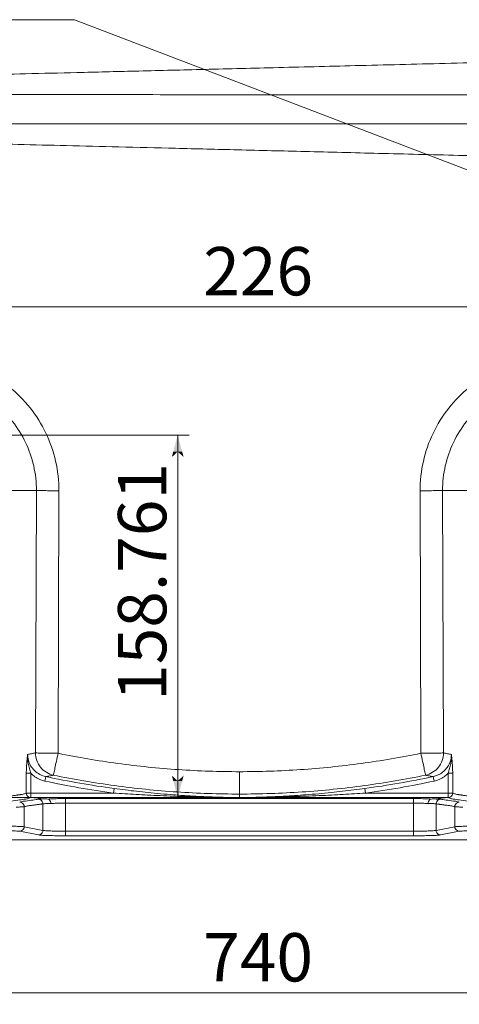
# Model space of a CAD drawing. Extents: x -1053 to 1055, y 865 to 2308.
# Drawn here: x -540 to -347, y 1471 to 1902 of the extents above; entities that cross this region are included whole.
import ezdxf

# ---------------------------------------------------------------- set-up
doc = ezdxf.new("R2010")
doc.units = 0
doc.header["$MEASUREMENT"] = 0
doc.linetypes.add('DASHED2', pattern=[2, 1, -1])
for name, color, linetype in [('06___PRT_ALL_SURFS', 5, 'Continuous'), ('0_1', 7, 'Continuous'), ('____1', 7, 'Continuous')]:
    doc.layers.add(name, color=color, linetype=linetype)
doc.styles.add('Style1', font='ＭＳ ゴシック')
doc.dimstyles.new('DS1', dxfattribs={"dimtxt": 21.166666, "dimasz": 1.931852, "dimexe": 1, "dimexo": 2, "dimgap": 1, "dimtad": 1, "dimdec": 0, "dimdsep": 46, "dimtxsty": 'Standard', "dimcen": 0.09, "dimclrd": 7, "dimclre": 7, "dimclrt": 7, "dimadec": 0, "dimazin": 0, "dimtfac": 1, "dimtdec": 4, "dimtofl": 0, "dimtmove": 0, "dimatfit": 3, "dimfxl": 1, "dimtolj": 1, "dimtzin": 0, "dimarcsym": 0})
doc.dimstyles.new('DS2', dxfattribs={"dimtxt": 21.166666, "dimasz": 1.931852, "dimexe": 1, "dimexo": 2, "dimgap": 1, "dimtad": 1, "dimdec": 3, "dimdsep": 46, "dimtxsty": 'Standard', "dimcen": 0.09, "dimclrd": 7, "dimclre": 7, "dimclrt": 7, "dimadec": 0, "dimazin": 0, "dimtfac": 1, "dimtdec": 4, "dimtofl": 0, "dimtmove": 0, "dimatfit": 3, "dimfxl": 1, "dimtolj": 1, "dimtzin": 0, "dimarcsym": 0})

# ---------------------------------------------------------------- blocks, each defined once
blk = doc.blocks.new('*D97')
at = {"layer": '____1', "color": 7, "linetype": 'Continuous', "lineweight": 5}
for p, q in [((-556.53, 1706.27), (-556.53, 1781.65)), ((-330.67, 1706.27), (-330.67, 1781.65)), ((-556.53, 1776.65), (-443.6, 1776.65)), ((-330.67, 1776.65), (-443.6, 1776.65))]:
    blk.add_line(p, q, dxfattribs=at)
for points in [[(-556.53, 1776.65), (-549.28, 1776.65), (-546.87, 1779.24)], [(-546.87, 1774.06), (-546.87, 1774.06), (-556.53, 1776.65), (-549.28, 1776.65)], [(-337.91, 1776.65), (-330.67, 1776.65), (-340.33, 1779.24)], [(-340.33, 1774.06), (-340.33, 1774.06), (-337.91, 1776.65), (-330.67, 1776.65)]]:
    blk.add_solid(points, dxfattribs=at)
at = {"layer": '____1', "color": 7, "linetype": 'Continuous', "lineweight": 5, "insert": (-459.47, 1802.82), "char_height": 21.167, "width": 31.874, "attachment_point": 1, "style": 'Style1'}
blk.add_mtext('226', dxfattribs=at)
blk = doc.blocks.new('*D104')
at = {"layer": '____1', "color": 7, "linetype": 'Continuous', "lineweight": 5}
for p, q in [((-813.56, 1551.17), (-813.56, 1471.21)), ((-73.63, 1551.17), (-73.63, 1471.21)), ((-813.56, 1476.21), (-443.6, 1476.21)), ((-73.63, 1476.21), (-443.6, 1476.21))]:
    blk.add_line(p, q, dxfattribs=at)
for points in [[(-813.56, 1476.21), (-806.32, 1476.21), (-803.9, 1478.8)], [(-803.9, 1473.63), (-803.9, 1473.63), (-813.56, 1476.21), (-806.32, 1476.21)], [(-80.88, 1476.21), (-73.63, 1476.21), (-83.29, 1478.8)], [(-83.29, 1473.63), (-83.29, 1473.63), (-80.88, 1476.21), (-73.63, 1476.21)]]:
    blk.add_solid(points, dxfattribs=at)
at = {"layer": '____1', "color": 7, "linetype": 'DASHED2', "lineweight": 5, "insert": (-459.47, 1502.38), "char_height": 21.167, "width": 31.874, "attachment_point": 1, "style": 'Style1'}
blk.add_mtext('740', dxfattribs=at)
blk = doc.blocks.new('*D107')
at = {"layer": '____1', "color": 7, "linetype": 'Continuous', "lineweight": 5}
for p, q in [((-570.75, 1720.49), (-465.65, 1720.49)), ((-470.65, 1720.49), (-470.65, 1641.11)), ((-470.65, 1561.73), (-470.65, 1641.11)), ((-546.53, 1561.73), (-465.65, 1561.73))]:
    blk.add_line(p, q, dxfattribs=at)
for points in [[(-472.59, 1713.24), (-468.71, 1713.24), (-470.65, 1720.49)], [(-473.24, 1710.83), (-473.24, 1710.83), (-472.59, 1713.24), (-470.65, 1713.24)], [(-468.06, 1710.83), (-468.06, 1710.83), (-470.65, 1713.24), (-468.71, 1713.24)], [(-472.59, 1568.97), (-470.65, 1568.97), (-473.24, 1571.38)], [(-470.65, 1568.97), (-468.71, 1568.97), (-468.06, 1571.38)], [(-470.65, 1561.73), (-470.65, 1561.73), (-472.59, 1568.97), (-468.71, 1568.97)]]:
    blk.add_solid(points, dxfattribs=at)
at = {"layer": '____1', "color": 7, "linetype": 'Continuous', "lineweight": 5, "insert": (-496.82, 1604.06), "char_height": 21.167, "width": 74.3727, "attachment_point": 1, "rotation": 90, "style": 'Style1'}
blk.add_mtext('158.761', dxfattribs=at)

msp = doc.modelspace()

# ---------------------------------------------------------------- linework, layer by layer
at = {"layer": '06___PRT_ALL_SURFS', "color": 7, "linetype": 'Continuous', "lineweight": 18}
for p, q in [((-532.5631, 1696.2611), (-556.5276, 1696.2668)), ((-532.9169, 1581.3098), (-532.5631, 1696.2611)), ((-523.0688, 1581.1353), (-522.715, 1696.0923)), ((-364.4794, 1696.0923), (-364.1256, 1581.1353)), ((-354.6313, 1696.2611), (-330.6668, 1696.2668)), ((-354.6313, 1696.2611), (-354.2775, 1581.3098)), ((-536.9667, 1563.7356), (-536.9667, 1572.3742)), ((-536.9667, 1572.3742), (-534.9971, 1572.3742)), ((-534.9971, 1561.7412), (-534.9971, 1572.3744)), ((-528.3975, 1570.916), (-528.8139, 1568.9644)), ((-443.5972, 1561.7412), (-443.5972, 1573.0805)), ((-358.7968, 1570.9156), (-358.3805, 1568.9644)), ((-352.1972, 1572.3763), (-352.1973, 1561.7412)), ((-350.2276, 1572.3739), (-352.1972, 1572.3739)), ((-350.2276, 1572.3739), (-350.2276, 1563.7356)), ((-498.5426, 1565.7133), (-498.8112, 1563.7364)), ((-388.6517, 1565.7133), (-388.3831, 1563.7364)), ((-527.4894, 1561.11), (-535.1058, 1561.7412)), ((-535.1058, 1561.7412), (-352.0886, 1561.7412)), ((-534.9971, 1563.7363), (-498.8112, 1563.7364)), ((-519.8476, 1545.02), (-519.8476, 1561.3022)), ((-519.8476, 1561.3022), (-367.3468, 1561.3022)), ((-352.1972, 1563.7363), (-388.3831, 1563.7364)), ((-367.3468, 1561.3022), (-367.3468, 1545.02)), ((-359.7046, 1561.11), (-352.0886, 1561.7412)), ((-537.8901, 1557.7783), (-537.89, 1548.988)), ((-529.6956, 1558.9893), (-529.6955, 1547.3651)), ((-519.8503, 1559.307), (-367.3441, 1559.307)), ((-357.4987, 1558.9893), (-357.4989, 1547.3651)), ((-349.304, 1557.7782), (-349.3043, 1548.988)), ((-537.89, 1548.988), (-529.6955, 1547.3651)), ((-357.4989, 1547.3651), (-349.3043, 1548.988)), ((-539.8597, 1546.9892), (-531.6653, 1545.3663)), ((-519.8503, 1547.0188), (-367.3441, 1547.0188)), ((-519.8476, 1545.02), (-367.3468, 1545.02)), ((-355.5291, 1545.3663), (-347.3346, 1546.9892))]:
    msp.add_line(p, q, dxfattribs=at)
for points, knots in [([(-522.715, 1696.0923), (-522.7027, 1700.4181), (-523.6521, 1709.1267), (-527.9534, 1721.5277), (-534.925, 1732.6783), (-544.2065, 1741.9868), (-555.3352, 1748.99), (-567.72, 1753.327), (-576.423, 1754.3026), (-580.7472, 1754.3036)], [0, 0, 0, 0, 0.14238479, 0.28552044, 0.42854842, 0.57156363, 0.71456635, 0.85766949, 1, 1, 1, 1]), ([(-306.9221, 1754.3008), (-311.1808, 1754.2651), (-319.7943, 1753.244), (-332.0687, 1748.8845), (-343.1324, 1741.8664), (-352.3542, 1732.5655), (-359.2783, 1721.4413), (-363.5491, 1709.0801), (-364.4916, 1700.4027), (-364.4794, 1696.0923)], [0, 0, 0, 0, 0.14090794, 0.28426918, 0.42750444, 0.57075326, 0.71401531, 0.85738382, 1, 1, 1, 1]), ([(-532.5631, 1696.2611), (-532.55, 1699.8664), (-533.3376, 1707.1082), (-536.9104, 1717.4106), (-542.6909, 1726.6603), (-550.3857, 1734.385), (-559.6141, 1740.2018), (-569.9033, 1743.814), (-577.1423, 1744.6296), (-580.7472, 1744.6301)], [0, 0, 0, 0, 0.14285698, 0.28578638, 0.42859319, 0.57138209, 0.71420236, 0.85716296, 1, 1, 1, 1]), ([(-306.4472, 1744.6301), (-310.052, 1744.6302), (-317.291, 1743.8138), (-327.5803, 1740.2018), (-336.8086, 1734.385), (-344.5034, 1726.6603), (-350.2839, 1717.4106), (-353.8567, 1707.1082), (-354.6444, 1699.8664), (-354.6313, 1696.2611)], [0, 0, 0, 0, 0.14283704, 0.28579763, 0.4286179, 0.57140681, 0.71421362, 0.85714301, 1, 1, 1, 1]), ([(-532.5631, 1696.2668), (-532.1687, 1696.2265), (-531.0269, 1696.1974), (-528.8852, 1696.1413), (-525.9977, 1696.1098), (-523.8551, 1696.0958), (-522.715, 1696.0923)], [0, 0, 0, 0, 0.12073061, 0.34741232, 0.65277093, 1, 1, 1, 1]), ([(-354.6313, 1696.2668), (-355.0257, 1696.2265), (-356.1675, 1696.1974), (-358.3092, 1696.1413), (-361.1967, 1696.1098), (-363.3393, 1696.0958), (-364.4794, 1696.0923)], [0, 0, 0, 0, 0.1207349, 0.34742211, 0.65278069, 1, 1, 1, 1]), ([(-536.9667, 1572.3742), (-536.9667, 1572.7582), (-536.9572, 1573.5373), (-536.917, 1574.7006), (-536.8547, 1575.8342), (-536.7778, 1576.8866), (-536.6946, 1577.8278), (-536.6119, 1578.6535), (-536.5325, 1579.3792), (-536.4573, 1580.0258), (-536.4079, 1580.4334), (-536.384, 1580.6273)], [0, 0, 0, 0, 0.13915039, 0.28231002, 0.42177473, 0.55050794, 0.66467968, 0.76412431, 0.85123324, 0.92920877, 1, 1, 1, 1]), ([(-534.9972, 1572.3744), (-535.1088, 1572.7124), (-535.3349, 1573.4262), (-535.652, 1574.5372), (-535.935, 1575.696), (-536.1561, 1576.8364), (-536.3048, 1577.9071), (-536.3856, 1578.8882), (-536.4103, 1579.7727), (-536.3982, 1580.3314), (-536.3856, 1580.593)], [0, 0, 0, 0, 0.12738207, 0.26792819, 0.41342478, 0.55412401, 0.68347672, 0.80008846, 0.90626071, 1, 1, 1, 1]), ([(-528.4004, 1570.9162), (-529.3267, 1571.1116), (-531.1281, 1571.7607), (-533.4356, 1573.4246), (-535.1555, 1575.6147), (-536.1672, 1578.0816), (-536.3853, 1579.8004), (-536.3859, 1580.6269)], [0, 0, 0, 0, 0.2094191, 0.41717851, 0.62147321, 0.817185, 1, 1, 1, 1]), ([(-532.9169, 1581.3098), (-533.4941, 1581.1941), (-534.6497, 1580.966), (-535.8054, 1580.7384), (-536.384, 1580.6273)], [0, 0, 0, 0, 0.4998098, 1, 1, 1, 1]), ([(-525.0728, 1571.5376), (-526.1628, 1571.7743), (-528.283, 1572.6346), (-530.8411, 1574.9111), (-532.5138, 1577.9125), (-532.9101, 1580.1817), (-532.9169, 1581.3098)], [0, 0, 0, 0, 0.24843964, 0.49806589, 0.74873782, 1, 1, 1, 1]), ([(-532.9169, 1581.3098), (-532.527, 1581.27), (-531.3902, 1581.2405), (-529.252, 1581.1845), (-526.36, 1581.1528), (-524.2125, 1581.1388), (-523.0688, 1581.1353)], [0, 0, 0, 0, 0.11934973, 0.34590665, 0.65169008, 1, 1, 1, 1]), ([(-525.0728, 1571.5376), (-525.1226, 1571.8442), (-524.6549, 1572.8444), (-524.4293, 1574.8706), (-523.7518, 1577.7669), (-523.2717, 1579.9483), (-523.0688, 1581.1353)], [0, 0, 0, 0, 0.09504576, 0.31556178, 0.63154103, 1, 1, 1, 1]), ([(-443.5972, 1573.0805), (-452.5093, 1573.0805), (-470.3426, 1573.684), (-496.891, 1576.3777), (-514.4101, 1579.3574), (-523.0688, 1581.1353)], [0, 0, 0, 0, 0.33420377, 0.66852506, 1, 1, 1, 1]), ([(-364.1256, 1581.1353), (-372.7842, 1579.3574), (-390.3034, 1576.3777), (-416.8518, 1573.684), (-434.6851, 1573.0805), (-443.5972, 1573.0805)], [0, 0, 0, 0, 0.33147494, 0.66579623, 1, 1, 1, 1]), ([(-354.2775, 1581.3098), (-354.6673, 1581.27), (-355.8042, 1581.2405), (-357.9424, 1581.1845), (-360.8343, 1581.1528), (-362.9819, 1581.1388), (-364.1256, 1581.1353)], [0, 0, 0, 0, 0.11934962, 0.34591029, 0.65169399, 1, 1, 1, 1]), ([(-362.1216, 1571.5376), (-362.0718, 1571.8442), (-362.5393, 1572.8443), (-362.765, 1574.8704), (-363.4426, 1577.7668), (-363.9226, 1579.9482), (-364.1256, 1581.1353)], [0, 0, 0, 0, 0.09503727, 0.31554197, 0.63152345, 1, 1, 1, 1]), ([(-354.2775, 1581.3098), (-354.2843, 1580.1817), (-354.6805, 1577.9126), (-356.3532, 1574.9112), (-358.9112, 1572.6347), (-361.0314, 1571.7743), (-362.1216, 1571.5376)], [0, 0, 0, 0, 0.25124514, 0.50193506, 0.75154672, 1, 1, 1, 1]), ([(-350.8105, 1580.6294), (-350.8094, 1579.8839), (-350.9797, 1578.3859), (-351.7392, 1576.2575), (-352.9667, 1574.3488), (-354.6046, 1572.7557), (-356.5745, 1571.561), (-358.0424, 1571.0747), (-358.7945, 1570.9161)], [0, 0, 0, 0, 0.16471267, 0.32968299, 0.49511237, 0.6617294, 0.83016757, 1, 1, 1, 1]), ([(-354.2775, 1581.3098), (-353.7002, 1581.1941), (-352.545, 1580.965), (-351.3889, 1580.7405), (-350.8105, 1580.6294)], [0, 0, 0, 0, 0.49988524, 1, 1, 1, 1]), ([(-350.8107, 1580.6294), (-350.7992, 1580.3977), (-350.7856, 1579.9114), (-350.7985, 1579.15), (-350.8507, 1578.3278), (-350.9483, 1577.4502), (-351.0964, 1576.5193), (-351.2982, 1575.5333), (-351.5548, 1574.4952), (-351.857, 1573.4344), (-352.0816, 1572.7242), (-352.197, 1572.3745)], [0, 0, 0, 0, 0.08264864, 0.17328649, 0.27126119, 0.37610589, 0.4878313, 0.60702214, 0.73461861, 0.86878241, 1, 1, 1, 1]), ([(-350.8105, 1580.6294), (-350.7874, 1580.4427), (-350.7398, 1580.0472), (-350.6664, 1579.4192), (-350.5894, 1578.7191), (-350.5104, 1577.9383), (-350.4314, 1577.0621), (-350.3555, 1576.069), (-350.2884, 1574.9405), (-350.2401, 1573.6929), (-350.2276, 1572.8208), (-350.2276, 1572.3739)], [0, 0, 0, 0, 0.06815575, 0.14429627, 0.22906533, 0.32327989, 0.42861044, 0.54774995, 0.68408587, 0.83809902, 1, 1, 1, 1]), ([(-528.8139, 1568.9644), (-529.5988, 1569.1315), (-531.1301, 1569.6197), (-533.2298, 1570.7785), (-534.4471, 1571.8079), (-534.9971, 1572.3744)], [0, 0, 0, 0, 0.33656947, 0.66887133, 1, 1, 1, 1]), ([(-525.0728, 1571.5376), (-525.6264, 1571.4319), (-526.7351, 1571.2218), (-527.8449, 1571.018), (-528.4004, 1570.9162)], [0, 0, 0, 0, 0.49952501, 1, 1, 1, 1]), ([(-498.5426, 1565.7133), (-503.5622, 1566.3953), (-513.55, 1567.943), (-523.4726, 1569.8649), (-528.4004, 1570.9162)], [0, 0, 0, 0, 0.50133882, 1, 1, 1, 1]), ([(-358.7946, 1570.9161), (-363.7221, 1569.8648), (-373.6445, 1567.943), (-383.6321, 1566.3953), (-388.6517, 1565.7133)], [0, 0, 0, 0, 0.49865173, 1, 1, 1, 1]), ([(-362.1216, 1571.5376), (-361.5679, 1571.4319), (-360.4594, 1571.222), (-359.3499, 1571.0178), (-358.7946, 1570.9161)], [0, 0, 0, 0, 0.49960043, 1, 1, 1, 1]), ([(-352.1972, 1572.3763), (-352.7445, 1571.8128), (-353.9584, 1570.7822), (-356.0582, 1569.6221), (-357.5936, 1569.1319), (-358.3805, 1568.9644)], [0, 0, 0, 0, 0.32937255, 0.66266556, 1, 1, 1, 1]), ([(-498.8112, 1563.7364), (-503.8557, 1564.4217), (-513.892, 1565.977), (-523.8628, 1567.9081), (-528.8139, 1568.9644)], [0, 0, 0, 0, 0.50139506, 1, 1, 1, 1]), ([(-443.5972, 1561.7412), (-446.3187, 1561.76), (-451.5386, 1561.848), (-459.0375, 1562.1157), (-465.9094, 1562.4787), (-472.2276, 1562.9107), (-478.0827, 1563.3946), (-483.505, 1563.9141), (-488.6247, 1564.4665), (-493.5868, 1565.0581), (-496.8847, 1565.4881), (-498.5426, 1565.7133)], [0, 0, 0, 0, 0.1481098, 0.28408843, 0.40833445, 0.52258675, 0.62871622, 0.72805183, 0.81901465, 0.90894456, 1, 1, 1, 1]), ([(-443.5972, 1563.2794), (-452.7328, 1563.2794), (-471.0113, 1563.8978), (-489.2069, 1565.7441), (-498.2617, 1566.9732)], [0, 0, 0, 0, 0.49994012, 1, 1, 1, 1]), ([(-388.8678, 1566.982), (-397.944, 1565.7485), (-416.1612, 1563.8985), (-434.4616, 1563.2794), (-443.5972, 1563.2794)], [0, 0, 0, 0, 0.5006561, 1, 1, 1, 1]), ([(-388.6517, 1565.7133), (-390.2813, 1565.4919), (-393.5387, 1565.0669), (-398.4658, 1564.4783), (-403.5815, 1563.9251), (-409.0154, 1563.4032), (-414.8815, 1562.9171), (-421.2145, 1562.4829), (-428.106, 1562.1178), (-435.6289, 1561.8485), (-440.8663, 1561.7601), (-443.5972, 1561.7412)], [0, 0, 0, 0, 0.08949835, 0.17876696, 0.27003714, 0.36951483, 0.47583638, 0.59035782, 0.71495797, 0.85138148, 1, 1, 1, 1]), ([(-358.3805, 1568.9644), (-363.3316, 1567.9081), (-373.3024, 1565.977), (-383.3386, 1564.4217), (-388.3831, 1563.7364)], [0, 0, 0, 0, 0.49860494, 1, 1, 1, 1]), ([(-546.6794, 1562.0367), (-546.3671, 1562.0857), (-545.766, 1562.1756), (-544.8975, 1562.2964), (-544.0953, 1562.4034), (-543.3542, 1562.5008), (-542.6688, 1562.5916), (-542.0342, 1562.6778), (-541.4457, 1562.7586), (-540.8989, 1562.8336), (-540.3906, 1562.9028), (-539.9201, 1562.966), (-539.4888, 1563.0219), (-538.9851, 1563.0965), (-538.4095, 1563.2175), (-537.7118, 1563.4677), (-537.2358, 1563.6423), (-536.9667, 1563.7356)], [0, 0, 0, 0, 0.09594806, 0.1844297, 0.26609403, 0.34152304, 0.41128188, 0.47590581, 0.53584742, 0.59153873, 0.64339827, 0.69152875, 0.7355878, 0.77537763, 0.84606373, 0.91357373, 1, 1, 1, 1]), ([(-544.7158, 1560.0355), (-543.3784, 1560.2459), (-541.0814, 1560.5325), (-538.3202, 1560.9185), (-536.55, 1561.1508), (-535.6385, 1561.5088), (-535.1738, 1561.6716), (-535.0241, 1561.7234)], [0, 0, 0, 0, 0.41185298, 0.70336861, 0.8500975, 0.95180048, 1, 1, 1, 1]), ([(-531.6656, 1560.9889), (-532.0122, 1560.9353), (-533.2921, 1560.765), (-535.8105, 1560.3992), (-538.2211, 1560.1655), (-539.6576, 1559.83), (-539.87, 1559.7759)], [0, 0, 0, 0, 0.12682213, 0.46684764, 0.92073935, 1, 1, 1, 1]), ([(-536.9667, 1563.7356), (-536.6093, 1563.7354), (-535.9528, 1563.736), (-535.2962, 1563.7364), (-534.9971, 1563.7364)], [0, 0, 0, 0, 0.54441774, 1, 1, 1, 1]), ([(-534.9971, 1561.7397), (-535.3354, 1561.7449), (-536.0306, 1561.9379), (-536.7778, 1562.7026), (-536.9612, 1563.3981), (-536.9648, 1563.7364)], [0, 0, 0, 0, 0.33061863, 0.66940497, 1, 1, 1, 1]), ([(-527.4898, 1561.11), (-528.1886, 1561.128), (-529.3464, 1561.139), (-530.7382, 1561.0774), (-531.4317, 1561.0244), (-531.6655, 1560.9886)], [0, 0, 0, 0, 0.50164199, 0.83023129, 1, 1, 1, 1]), ([(-531.6655, 1560.9886), (-531.3259, 1560.987), (-530.632, 1560.7953), (-529.8829, 1560.0315), (-529.6973, 1559.3333), (-529.6957, 1558.9893)], [0, 0, 0, 0, 0.33105452, 0.66465293, 1, 1, 1, 1]), ([(-526.2574, 1559.112), (-526.2606, 1559.4398), (-526.3593, 1560.0563), (-526.7737, 1560.8148), (-527.2618, 1561.0911), (-527.4897, 1561.11)], [0, 0, 0, 0, 0.38967245, 0.72816174, 1, 1, 1, 1]), ([(-527.4894, 1561.11), (-526.7208, 1561.1544), (-525.0886, 1561.2257), (-522.5409, 1561.2881), (-520.7624, 1561.3023), (-519.8476, 1561.3022)], [0, 0, 0, 0, 0.3020992, 0.64103582, 1, 1, 1, 1]), ([(-443.5972, 1561.7412), (-446.3317, 1561.7506), (-451.5759, 1561.7947), (-459.1108, 1561.9291), (-466.0159, 1562.1113), (-472.3648, 1562.3283), (-478.2486, 1562.5714), (-483.6975, 1562.8323), (-488.8423, 1563.1098), (-493.8286, 1563.407), (-497.1442, 1563.6231), (-498.8112, 1563.7364)], [0, 0, 0, 0, 0.14845748, 0.2847049, 0.40912609, 0.52345935, 0.62957934, 0.72881989, 0.81961384, 0.9092919, 1, 1, 1, 1]), ([(-388.3831, 1563.7364), (-390.0216, 1563.6251), (-393.2966, 1563.4114), (-398.2477, 1563.1157), (-403.3885, 1562.8378), (-408.8491, 1562.5756), (-414.7438, 1562.3315), (-421.1077, 1562.1134), (-428.0325, 1561.9301), (-435.5915, 1561.795), (-440.8532, 1561.7507), (-443.5972, 1561.7412)], [0, 0, 0, 0, 0.0891562, 0.17817298, 0.26927179, 0.36865263, 0.47496328, 0.58956477, 0.71433986, 0.85103268, 1, 1, 1, 1]), ([(-367.3468, 1561.3022), (-366.4332, 1561.3023), (-364.6553, 1561.2881), (-362.1075, 1561.2258), (-360.474, 1561.1545), (-359.7046, 1561.11)], [0, 0, 0, 0, 0.3584899, 0.69761452, 1, 1, 1, 1]), ([(-360.9369, 1559.112), (-360.9338, 1559.4399), (-360.8312, 1560.0556), (-360.4195, 1560.8145), (-359.9318, 1561.0912), (-359.7043, 1561.11)], [0, 0, 0, 0, 0.38997307, 0.72846169, 1, 1, 1, 1]), ([(-359.7043, 1561.11), (-359.1367, 1561.1247), (-358.1612, 1561.1354), (-356.9188, 1561.1029), (-356.0948, 1561.0504), (-355.6781, 1561.0114), (-355.5288, 1560.9886)], [0, 0, 0, 0, 0.40746365, 0.69989352, 0.89164117, 1, 1, 1, 1]), ([(-357.4987, 1558.9893), (-357.4971, 1559.3333), (-357.3114, 1560.0315), (-356.5623, 1560.7953), (-355.8685, 1560.987), (-355.5288, 1560.9885)], [0, 0, 0, 0, 0.33534699, 0.66894531, 1, 1, 1, 1]), ([(-355.5288, 1560.9889), (-355.1822, 1560.9353), (-353.9023, 1560.765), (-351.3839, 1560.3992), (-348.9733, 1560.1655), (-347.5367, 1559.83), (-347.3243, 1559.7759)], [0, 0, 0, 0, 0.12681766, 0.46684316, 0.92073485, 1, 1, 1, 1]), ([(-350.2285, 1563.7361), (-350.232, 1563.3978), (-350.4171, 1562.7027), (-351.1636, 1561.9378), (-351.859, 1561.7449), (-352.1973, 1561.7397)], [0, 0, 0, 0, 0.33058108, 0.66937443, 1, 1, 1, 1]), ([(-350.2276, 1563.7356), (-350.585, 1563.7355), (-351.2415, 1563.7359), (-351.8981, 1563.7364), (-352.1972, 1563.7364)], [0, 0, 0, 0, 0.54433882, 1, 1, 1, 1]), ([(-342.4786, 1560.0355), (-343.8159, 1560.2459), (-346.1128, 1560.5325), (-348.874, 1560.9185), (-350.6443, 1561.1508), (-351.5557, 1561.5089), (-352.0205, 1561.6716), (-352.1703, 1561.7235)], [0, 0, 0, 0, 0.41183744, 0.70335208, 0.85008049, 0.95178326, 1, 1, 1, 1]), ([(-340.5149, 1562.0367), (-340.8272, 1562.0857), (-341.4283, 1562.1756), (-342.2967, 1562.2964), (-343.0988, 1562.4034), (-343.8399, 1562.5008), (-344.5253, 1562.5916), (-345.1598, 1562.6778), (-345.7482, 1562.7585), (-346.295, 1562.8336), (-346.8034, 1562.9027), (-347.2738, 1562.9659), (-347.7051, 1563.0219), (-348.2088, 1563.0964), (-348.7844, 1563.2174), (-349.4822, 1563.4676), (-349.9584, 1563.6423), (-350.2276, 1563.7356)], [0, 0, 0, 0, 0.0959395, 0.18441391, 0.26607215, 0.34149609, 0.41125069, 0.47587113, 0.53580986, 0.59149882, 0.64335649, 0.69148588, 0.73554492, 0.7753354, 0.84601939, 0.91352529, 1, 1, 1, 1]), ([(-537.8901, 1557.7783), (-538.094, 1557.7367), (-538.6939, 1557.6788), (-539.8672, 1557.5985), (-540.8361, 1557.5653), (-541.4118, 1557.5512)], [0, 0, 0, 0, 0.17683305, 0.51070573, 1, 1, 1, 1]), ([(-539.8702, 1559.7763), (-539.5298, 1559.7754), (-538.8341, 1559.5847), (-538.0814, 1558.8217), (-537.8928, 1558.1228), (-537.8901, 1557.7783)], [0, 0, 0, 0, 0.33105947, 0.66482215, 1, 1, 1, 1]), ([(-529.6956, 1558.9893), (-529.8367, 1558.9675), (-530.1312, 1558.9245), (-530.5925, 1558.8619), (-531.0928, 1558.7935), (-531.6345, 1558.718), (-532.221, 1558.6366), (-532.8564, 1558.55), (-533.5461, 1558.461), (-534.2941, 1558.372), (-535.1021, 1558.2762), (-535.9725, 1558.1602), (-536.9114, 1558.005), (-537.5564, 1557.8633), (-537.8901, 1557.7783)], [0, 0, 0, 0, 0.05166959, 0.10772878, 0.16854018, 0.23445107, 0.3057429, 0.38287009, 0.46659849, 0.5574817, 0.65556795, 0.76114158, 0.87532488, 1, 1, 1, 1]), ([(-526.2574, 1559.112), (-526.8318, 1559.1298), (-527.7838, 1559.1396), (-528.9301, 1559.0801), (-529.502, 1559.0251), (-529.6956, 1558.9893)], [0, 0, 0, 0, 0.50051675, 0.8284916, 1, 1, 1, 1]), ([(-526.2574, 1559.112), (-525.6136, 1559.1571), (-524.2444, 1559.2296), (-522.1081, 1559.2928), (-520.6164, 1559.3071), (-519.8503, 1559.307)], [0, 0, 0, 0, 0.30202761, 0.64148268, 1, 1, 1, 1]), ([(-367.3441, 1559.307), (-366.579, 1559.3071), (-365.0879, 1559.2928), (-362.9516, 1559.2296), (-361.5814, 1559.1571), (-360.9369, 1559.112)], [0, 0, 0, 0, 0.35803823, 0.69770068, 1, 1, 1, 1]), ([(-360.9369, 1559.112), (-360.4698, 1559.1268), (-359.6681, 1559.1378), (-358.646, 1559.1044), (-357.9674, 1559.0519), (-357.6226, 1559.0122), (-357.4987, 1558.9893)], [0, 0, 0, 0, 0.40705854, 0.69812512, 0.8902518, 1, 1, 1, 1]), ([(-357.4987, 1558.9893), (-357.374, 1558.97), (-357.1138, 1558.9318), (-356.7063, 1558.8759), (-356.2647, 1558.816), (-355.7865, 1558.7496), (-355.2691, 1558.6775), (-354.7093, 1558.6004), (-354.1031, 1558.519), (-353.4458, 1558.4364), (-352.7339, 1558.3526), (-351.965, 1558.2601), (-351.1353, 1558.1469), (-350.2389, 1557.996), (-349.6229, 1557.8595), (-349.304, 1557.7782)], [0, 0, 0, 0, 0.04568315, 0.095202, 0.14887234, 0.20703009, 0.26996395, 0.33797195, 0.41157795, 0.49138658, 0.57777882, 0.67104204, 0.77174015, 0.88088361, 1, 1, 1, 1]), ([(-349.3041, 1557.7783), (-349.3015, 1558.1228), (-349.1129, 1558.8217), (-348.3602, 1559.5846), (-347.6645, 1559.7754), (-347.3242, 1559.7763)], [0, 0, 0, 0, 0.33517861, 0.66894131, 1, 1, 1, 1]), ([(-349.304, 1557.7782), (-349.0932, 1557.7353), (-348.4796, 1557.6772), (-347.3064, 1557.5977), (-346.3446, 1557.5649), (-345.7826, 1557.5512)], [0, 0, 0, 0, 0.18278671, 0.52230547, 1, 1, 1, 1]), ([(-547.7382, 1549.2188), (-546.8191, 1549.2188), (-545.0517, 1549.2124), (-542.5732, 1549.1817), (-540.4941, 1549.1392), (-538.9795, 1549.0748), (-538.173, 1549.0328), (-537.89, 1548.988)], [0, 0, 0, 0, 0.27982913, 0.53807432, 0.75474318, 0.91275486, 1, 1, 1, 1]), ([(-539.8597, 1546.9892), (-539.5203, 1546.9913), (-538.8271, 1547.1836), (-538.0785, 1547.9468), (-537.8921, 1548.6442), (-537.8901, 1548.988)], [0, 0, 0, 0, 0.33105555, 0.66472623, 1, 1, 1, 1]), ([(-349.3043, 1548.988), (-349.0182, 1549.0333), (-348.204, 1549.0753), (-346.6764, 1549.14), (-344.5821, 1549.1824), (-342.1112, 1549.2126), (-340.3569, 1549.2188), (-339.4562, 1549.2188)], [0, 0, 0, 0, 0.08819246, 0.24759675, 0.46591049, 0.72574913, 1, 1, 1, 1]), ([(-347.3346, 1546.9892), (-347.6741, 1546.9913), (-348.3673, 1547.1836), (-349.1158, 1547.9468), (-349.3022, 1548.6442), (-349.3043, 1548.988)], [0, 0, 0, 0, 0.33105681, 0.66472733, 1, 1, 1, 1]), ([(-547.7382, 1547.22), (-547.006, 1547.2201), (-545.5954, 1547.2137), (-543.6153, 1547.1831), (-541.9496, 1547.1407), (-540.735, 1547.0764), (-540.0861, 1547.034), (-539.8597, 1546.9892)], [0, 0, 0, 0, 0.27856114, 0.53664475, 0.75353815, 0.91218367, 1, 1, 1, 1]), ([(-531.6653, 1545.3663), (-531.3258, 1545.3684), (-530.6327, 1545.5608), (-529.8841, 1546.3239), (-529.6977, 1547.0213), (-529.6957, 1547.3651)], [0, 0, 0, 0, 0.33105265, 0.66472373, 1, 1, 1, 1]), ([(-531.6653, 1545.3663), (-531.3243, 1545.2987), (-530.3491, 1545.2355), (-528.5263, 1545.1389), (-526.0281, 1545.0753), (-523.0598, 1545.0296), (-520.9449, 1545.0199), (-519.8476, 1545.02)], [0, 0, 0, 0, 0.08816935, 0.24691422, 0.46359903, 0.72167743, 1, 1, 1, 1]), ([(-529.6955, 1547.3651), (-529.4144, 1547.2983), (-528.6032, 1547.2342), (-527.0884, 1547.1382), (-525.0078, 1547.0743), (-522.5323, 1547.0284), (-520.7671, 1547.0188), (-519.8503, 1547.0188)], [0, 0, 0, 0, 0.08794486, 0.24629434, 0.46281947, 0.72097712, 1, 1, 1, 1]), ([(-367.3468, 1545.02), (-366.2519, 1545.0199), (-364.1389, 1545.0295), (-361.1715, 1545.0752), (-358.6716, 1545.1388), (-356.8469, 1545.2354), (-355.8708, 1545.2985), (-355.5291, 1545.3663)], [0, 0, 0, 0, 0.27769417, 0.53592054, 0.75285603, 0.91164428, 1, 1, 1, 1]), ([(-367.3441, 1547.0188), (-366.4295, 1547.0188), (-364.6661, 1547.0284), (-362.1913, 1547.0742), (-360.1092, 1547.1381), (-358.5926, 1547.2342), (-357.7806, 1547.2981), (-357.4989, 1547.3651)], [0, 0, 0, 0, 0.2783371, 0.53666321, 0.75345453, 0.91186524, 1, 1, 1, 1]), ([(-355.5291, 1545.3663), (-355.8685, 1545.3684), (-356.5617, 1545.5608), (-357.3103, 1546.3239), (-357.4966, 1547.0213), (-357.4987, 1547.3651)], [0, 0, 0, 0, 0.33105555, 0.66472623, 1, 1, 1, 1]), ([(-347.3346, 1546.9892), (-347.1059, 1547.0346), (-346.4514, 1547.0767), (-345.2278, 1547.1414), (-343.5517, 1547.1837), (-341.5771, 1547.2138), (-340.1756, 1547.2201), (-339.4562, 1547.22)], [0, 0, 0, 0, 0.08874037, 0.24853581, 0.46681835, 0.72628168, 1, 1, 1, 1])]:
    msp.add_open_spline(points, degree=3, knots=knots, dxfattribs=at)
for points in [[(-498.2617, 1566.9732), (-507.2449, 1568.1927), (-516.1924, 1569.7143), (-525.0728, 1571.5376)], [(-362.1216, 1571.5376), (-370.9806, 1569.7187), (-379.9064, 1568.2), (-388.8678, 1566.982)]]:
    msp.add_open_spline(points, degree=3, dxfattribs=at)
at = {"layer": '0_1', "color": 7, "linetype": 'Continuous', "lineweight": 18}
msp.add_line((-83.5972, 1543.2023), (-803.5972, 1543.2023), dxfattribs=at)
for points, knots in [([(-305.0874, 1884.4426), (-307.0314, 1884.3937), (-323.2188, 1883.9868), (-352.5531, 1883.2504), (-391.814, 1882.268), (-427.5606, 1881.3774), (-459.6874, 1880.581), (-488.3672, 1879.8741), (-513.8563, 1879.2496), (-536.4858, 1878.6987), (-556.6298, 1878.2115), (-574.7573, 1877.776), (-591.438, 1877.3779), (-607.2642, 1877.003), (-622.7312, 1876.6394), (-638.1455, 1876.2802), (-653.5715, 1875.9243), (-668.8826, 1875.5751), (-679.0358, 1875.3467), (-684.0559, 1875.2347)], [0, 0, 0, 0, 0.0152518, 0.12702958, 0.2305831, 0.32464313, 0.40930239, 0.48468397, 0.55176952, 0.61135993, 0.66420934, 0.71167141, 0.75532002, 0.79672613, 0.83743452, 0.87825566, 0.91926522, 0.96008198, 1, 1, 1, 1]), ([(-683.8905, 1869.9824), (-679.9374, 1869.9689), (-671.9077, 1869.9406), (-659.7798, 1869.8979), (-647.5418, 1869.8565), (-635.3564, 1869.818), (-623.1918, 1869.7826), (-610.7759, 1869.7495), (-597.6496, 1869.7178), (-583.2963, 1869.6865), (-567.3132, 1869.6555), (-549.4292, 1869.6248), (-529.549, 1869.5949), (-507.724, 1869.5662), (-484.2099, 1869.5393), (-459.292, 1869.5143), (-433.0248, 1869.4911), (-405.1531, 1869.4693), (-375.2066, 1869.4485), (-342.7089, 1869.4284), (-319.0415, 1869.4152), (-306.1608, 1869.4084), (-305.0874, 1869.4078)], [0, 0, 0, 0, 0.03143926, 0.0638611, 0.09645227, 0.12876169, 0.16075785, 0.19317336, 0.22746775, 0.26509499, 0.30723964, 0.35445131, 0.40713252, 0.46506029, 0.52761217, 0.59356369, 0.66245178, 0.73548349, 0.81387109, 0.89882821, 0.9915697, 1, 1, 1, 1]), ([(-305.0874, 1856.8244), (-306.7763, 1856.8249), (-320.7383, 1856.8284), (-345.8838, 1856.832), (-379.5951, 1856.83), (-410.6167, 1856.8224), (-439.483, 1856.81), (-466.6988, 1856.7933), (-492.4074, 1856.7724), (-516.507, 1856.7477), (-538.7349, 1856.7198), (-558.9817, 1856.6894), (-577.175, 1856.6573), (-593.3485, 1856.6243), (-607.7917, 1856.5908), (-621.0643, 1856.5565), (-633.7859, 1856.5202), (-646.3828, 1856.4808), (-659.0017, 1856.4384), (-671.5152, 1856.3944), (-679.808, 1856.3651), (-683.8905, 1856.3512)], [0, 0, 0, 0, 0.01326356, 0.10966668, 0.19777812, 0.27896365, 0.35458714, 0.42600829, 0.4944024, 0.55830209, 0.61713591, 0.67080654, 0.71907291, 0.76166193, 0.7993295, 0.8338737, 0.86717768, 0.90047977, 0.93404406, 0.96753134, 1, 1, 1, 1]), ([(-684.0559, 1851.0989), (-679.0923, 1850.9881), (-669.0533, 1850.7623), (-653.9136, 1850.4172), (-638.659, 1850.0653), (-623.4141, 1849.7102), (-608.1358, 1849.3512), (-592.5734, 1848.9826), (-576.3212, 1848.595), (-558.8891, 1848.1765), (-539.8179, 1847.7156), (-518.8301, 1847.2053), (-495.8559, 1846.6433), (-470.8195, 1846.0273), (-443.6259, 1845.3548), (-414.0372, 1844.6196), (-381.831, 1843.816), (-346.5926, 1842.9337), (-320.6689, 1842.2827), (-306.4357, 1841.9249), (-305.0874, 1841.891)], [0, 0, 0, 0, 0.03946921, 0.07982662, 0.12038152, 0.16075428, 0.20101988, 0.24181877, 0.28442319, 0.3301359, 0.38026107, 0.43581959, 0.49665678, 0.56241799, 0.63415919, 0.71186254, 0.79627856, 0.88831405, 0.98942149, 1, 1, 1, 1])]:
    msp.add_open_spline(points, degree=3, knots=knots, dxfattribs=at)
at = {"layer": '____1', "color": 7, "linetype": 'Continuous', "lineweight": 5}
for p, q in [((-638.956, 1902.3654), (-515.7924, 1902.3654)), ((-515.7924, 1902.3654), (-242.75, 1798))]:
    msp.add_line(p, q, dxfattribs=at)

# ---------------------------------------------------------------- dimensions: what is measured, and where the dimension line sits
dim = msp.add_linear_dim(base=(-330.6668, 1776.651), p1=(-556.5276, 1696.2668), p2=(-330.6668, 1696.2668), dimstyle='DS1', dxfattribs=at)
dim.commit()
dim.dimension.update_dxf_attribs({"geometry": '*D97', "text_midpoint": (-443.5972, 1776.651)})
for base, p1, p2, angle, dimstyle, picture, middle in [((-470.6529, 1561.7252), (-580.7472, 1720.4864), (-556.5276, 1561.7252), 90, 'DS2', '*D107', (-470.6529, 1641.1058)), ((-813.5616, 1476.2135), (-73.6327, 1553.1668), (-813.5616, 1553.1668), 180, 'DS1', '*D104', (-443.5972, 1476.2135))]:
    dim = msp.add_linear_dim(base=base, p1=p1, p2=p2, angle=angle, dimstyle=dimstyle, dxfattribs=at)
    dim.commit()
    dim.dimension.update_dxf_attribs({"geometry": picture, "text_midpoint": middle})

doc.saveas('drawing.dxf')
